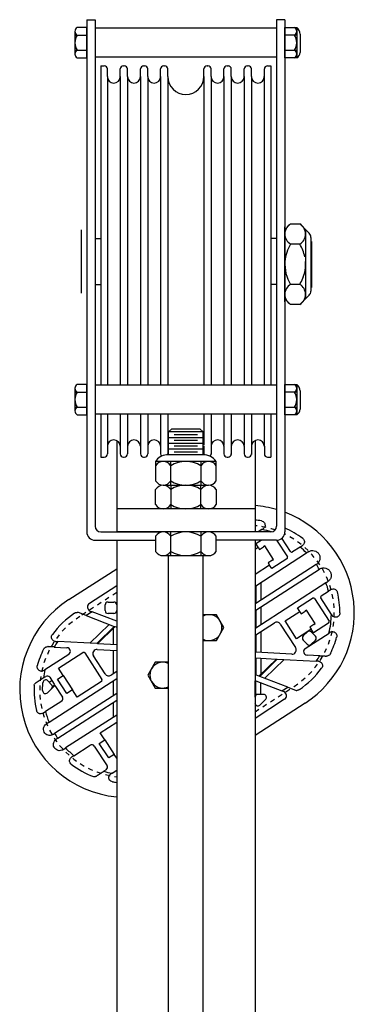
# Model space of a CAD drawing. Units: inches. Extents: x 235 to 698, y -354 to 31.
# Drawn here: x 603 to 610, y -17 to 4 of the extents above; entities that cross this region are included whole.
import ezdxf

# ---------------------------------------------------------------- set-up
doc = ezdxf.new("R2010")
doc.units = ezdxf.units.IN
doc.header["$MEASUREMENT"] = 0
doc.linetypes.add('SMHIDDEN', pattern=[0.2, 0.1, -0.1])
doc.layers.get('0').update_dxf_attribs({"color": 255, "linetype": 'CONTINUOUS'})

# ---------------------------------------------------------------- blocks, each defined once
blk = doc.blocks.new('E61509')
for p, q in [((21.529, -264.238), (21.529, -275.363)), ((21.529, -264.238), (21.708, -264.238)), ((21.708, -264.238), (21.708, -275.238)), ((25.646, -264.238), (25.646, -275.238)), ((25.825, -264.238), (25.646, -264.238)), ((25.825, -264.238), (25.825, -275.363)), ((21.271, -264.492), (21.271, -264.984)), ((21.529, -264.41), (21.318, -264.41)), ((21.529, -265.066), (21.529, -264.41)), ((25.646, -264.423), (21.708, -264.423)), ((25.825, -265.066), (25.825, -264.41)), ((25.825, -264.41), (26.083, -264.41)), ((26.083, -264.41), (26.083, -264.574)), ((21.271, -264.574), (21.529, -264.574)), ((26.083, -264.574), (25.825, -264.574)), ((26.083, -264.574), (26.083, -265.066)), ((26.153, -264.55), (26.153, -264.949)), ((21.271, -264.902), (21.529, -264.902)), ((25.825, -264.902), (26.083, -264.902)), ((21.318, -265.066), (21.529, -265.066)), ((25.646, -265.053), (21.708, -265.053)), ((26.083, -265.066), (25.825, -265.066)), ((21.833, -265.238), (21.833, -272.173)), ((21.833, -265.238), (21.904, -265.238)), ((21.974, -265.473), (21.974, -265.308)), ((22.254, -265.473), (22.254, -265.308)), ((22.324, -265.238), (22.342, -265.238)), ((22.412, -265.473), (22.412, -265.308)), ((22.692, -265.473), (22.692, -265.308)), ((22.762, -265.238), (22.779, -265.238)), ((22.849, -265.473), (22.849, -265.308)), ((23.129, -265.473), (23.129, -265.308)), ((23.199, -265.238), (23.217, -265.238)), ((23.287, -265.473), (23.287, -265.308)), ((24.067, -265.473), (24.067, -265.308)), ((24.137, -265.238), (24.154, -265.238)), ((24.224, -265.473), (24.224, -265.308)), ((24.504, -265.473), (24.504, -265.308)), ((24.574, -265.238), (24.592, -265.238)), ((24.662, -265.473), (24.662, -265.308)), ((24.942, -265.473), (24.942, -265.308)), ((25.012, -265.238), (25.029, -265.238)), ((25.099, -265.473), (25.099, -265.308)), ((25.38, -265.473), (25.38, -265.308)), ((25.45, -265.238), (25.468, -265.238)), ((25.45, -265.238), (25.521, -265.238)), ((25.521, -265.238), (25.521, -272.173)), ((21.974, -265.473), (21.974, -272.173)), ((22.254, -265.473), (22.254, -272.173)), ((22.412, -265.473), (22.412, -272.173)), ((22.692, -265.473), (22.692, -272.173)), ((22.849, -265.473), (22.849, -272.173)), ((23.129, -265.473), (23.129, -272.173)), ((23.287, -265.473), (23.287, -272.173)), ((24.066, -265.473), (24.066, -272.173)), ((24.223, -265.473), (24.223, -272.173)), ((24.503, -265.473), (24.503, -272.173)), ((24.661, -265.473), (24.661, -272.173)), ((24.941, -265.473), (24.941, -272.173)), ((25.098, -265.473), (25.098, -272.173)), ((25.379, -265.473), (25.379, -272.173)), ((25.95, -268.674), (25.825, -268.799)), ((25.825, -270.362), (25.825, -268.737)), ((25.95, -268.674), (26.148, -268.674)), ((26.148, -268.674), (26.351, -268.877)), ((26.273, -268.799), (26.273, -269.488)), ((21.404, -268.8), (21.404, -270.175)), ((21.708, -268.988), (21.833, -268.988)), ((25.646, -268.988), (25.521, -268.988)), ((26.387, -268.965), (26.387, -269.488)), ((25.825, -269.052), (25.825, -270.052)), ((26.148, -269.112), (25.95, -269.112)), ((26.404, -269.052), (26.387, -269.052)), ((26.396, -269.488), (26.396, -269.191)), ((26.404, -269.052), (26.404, -270.052)), ((26.273, -269.488), (26.273, -270.299)), ((26.387, -269.488), (26.387, -270.133)), ((26.396, -269.907), (26.396, -269.488)), ((21.708, -269.988), (21.833, -269.988)), ((25.646, -269.988), (25.521, -269.988)), ((26.148, -269.987), (25.95, -269.987)), ((26.404, -270.052), (26.387, -270.052)), ((26.351, -270.222), (26.148, -270.424)), ((25.825, -270.299), (25.95, -270.424)), ((26.148, -270.424), (25.95, -270.424)), ((21.529, -272.16), (21.318, -272.16)), ((21.529, -272.816), (21.529, -272.16)), ((25.646, -272.173), (21.708, -272.173)), ((25.825, -272.816), (25.825, -272.16)), ((25.825, -272.16), (26.083, -272.16)), ((26.083, -272.16), (26.083, -272.324)), ((21.271, -272.242), (21.271, -272.734)), ((21.271, -272.324), (21.529, -272.324)), ((26.083, -272.324), (25.825, -272.324)), ((26.083, -272.324), (26.083, -272.816)), ((26.153, -272.3), (26.153, -272.699)), ((21.271, -272.652), (21.529, -272.652)), ((21.318, -272.816), (21.529, -272.816)), ((25.646, -272.803), (21.708, -272.803)), ((21.833, -272.803), (21.833, -273.738)), ((21.974, -272.803), (21.974, -273.503)), ((22.254, -272.803), (22.254, -273.503)), ((22.412, -272.803), (22.412, -273.503)), ((22.692, -272.803), (22.692, -273.503)), ((22.849, -272.803), (22.849, -273.503)), ((23.129, -272.803), (23.129, -273.503)), ((23.287, -272.803), (23.287, -273.503)), ((24.066, -272.803), (24.066, -273.476)), ((24.223, -272.803), (24.223, -273.679)), ((24.503, -272.803), (24.503, -273.487)), ((24.661, -272.803), (24.661, -273.679)), ((24.941, -272.803), (24.941, -273.487)), ((25.098, -272.803), (25.098, -273.679)), ((25.379, -272.803), (25.379, -273.503)), ((25.521, -272.803), (25.521, -273.738)), ((25.825, -272.652), (26.083, -272.652)), ((26.083, -272.816), (25.825, -272.816)), ((23.364, -273.128), (23.302, -273.191)), ((24.052, -273.191), (23.302, -273.191)), ((23.302, -273.691), (23.302, -273.191)), ((23.989, -273.128), (23.364, -273.128)), ((23.927, -273.253), (23.427, -273.253)), ((23.989, -273.128), (24.052, -273.191)), ((24.052, -273.691), (24.052, -273.191)), ((21.974, -273.503), (21.974, -273.668)), ((22.177, -273.378), (22.177, -275.363)), ((22.254, -273.503), (22.254, -273.668)), ((22.412, -273.503), (22.412, -273.668)), ((22.692, -273.503), (22.692, -273.668)), ((22.849, -273.503), (22.849, -273.668)), ((23.129, -273.503), (23.129, -273.668)), ((23.287, -273.503), (23.287, -273.668)), ((24.052, -273.316), (23.302, -273.316)), ((24.052, -273.441), (23.302, -273.441)), ((23.927, -273.378), (23.427, -273.378)), ((23.927, -273.503), (23.427, -273.503)), ((24.067, -273.503), (24.067, -273.668)), ((24.224, -273.503), (24.224, -273.668)), ((24.504, -273.503), (24.504, -273.668)), ((24.662, -273.503), (24.662, -273.668)), ((24.942, -273.503), (24.942, -273.668)), ((25.099, -273.503), (25.099, -273.668)), ((25.177, -273.378), (25.177, -275.363)), ((25.38, -273.503), (25.38, -273.668)), ((24.099, -273.691), (23.255, -273.691)), ((24.052, -273.566), (23.302, -273.566)), ((24.052, -273.691), (23.302, -273.691)), ((23.927, -273.628), (23.427, -273.628)), ((21.833, -273.738), (21.904, -273.738)), ((22.324, -273.738), (22.342, -273.738)), ((22.762, -273.738), (22.779, -273.738)), ((24.005, -273.832), (23.021, -273.832)), ((23.021, -273.832), (23.021, -274.253)), ((23.349, -274.347), (23.349, -273.832)), ((24.333, -273.832), (24.005, -273.832)), ((24.005, -273.832), (24.005, -274.347)), ((24.333, -274.253), (24.333, -273.832)), ((24.574, -273.738), (24.592, -273.738)), ((25.012, -273.738), (25.029, -273.738)), ((25.45, -273.738), (25.521, -273.738)), ((25.45, -273.738), (25.468, -273.738)), ((23.185, -274.347), (24.169, -274.347)), ((23.185, -274.347), (23.349, -274.347)), ((23.349, -274.347), (24.169, -274.347)), ((23.349, -274.347), (23.349, -274.863)), ((24.005, -274.863), (24.005, -274.347)), ((23.021, -274.769), (23.021, -274.441)), ((24.333, -274.441), (24.333, -274.769)), ((25.177, -274.863), (22.177, -274.863)), ((22.177, -274.863), (22.177, -275.363)), ((24.169, -274.863), (23.185, -274.863)), ((25.177, -274.863), (25.177, -275.363)), ((21.833, -275.363), (23.146, -275.363)), ((25.177, -275.363), (22.177, -275.363)), ((23.349, -275.878), (23.349, -275.363)), ((24.005, -275.363), (24.005, -275.878)), ((25.521, -275.363), (24.208, -275.363)), ((21.708, -275.542), (23.021, -275.542)), ((22.177, -275.542), (22.177, -348.508)), ((23.021, -275.457), (23.021, -275.785)), ((24.333, -275.785), (24.333, -275.457)), ((25.646, -275.542), (24.333, -275.542)), ((25.177, -275.542), (25.177, -348.508)), ((23.185, -275.878), (23.349, -275.878)), ((23.302, -347.008), (23.302, -275.878)), ((23.349, -275.878), (24.169, -275.878)), ((24.052, -347.008), (24.052, -275.878))]:
    blk.add_line(p, q)
at = {"extrusion": (-0.543174, 0.83962, -3.44505e-16)}
for p, q in [((25.328, -275.311), (25.247, -275.363)), ((25.194, -275.617), (25.309, -275.542)), ((25.243, -275.694), (25.194, -275.617)), ((25.643, -275.542), (25.878, -275.906)), ((25.948, -275.788), (25.762, -275.499)), ((25.177, -275.737), (25.243, -275.694)), ((25.192, -276.533), (26.295, -275.819)), ((25.243, -275.694), (25.275, -275.742)), ((25.275, -275.742), (25.364, -275.684)), ((25.391, -275.667), (25.364, -275.684)), ((25.579, -275.959), (25.391, -275.667)), ((26.153, -275.691), (25.991, -275.797)), ((26.505, -276.07), (25.192, -276.919)), ((25.553, -275.975), (25.463, -276.033)), ((25.463, -276.033), (25.494, -276.082)), ((25.869, -275.948), (25.544, -276.159)), ((25.553, -275.975), (25.579, -275.959)), ((21.141, -276.832), (22.177, -276.162)), ((25.494, -276.082), (25.177, -276.287)), ((25.192, -277.065), (26.572, -276.173)), ((25.544, -276.159), (25.494, -276.082)), ((26.715, -276.467), (25.192, -277.452)), ((25.302, -276.462), (25.302, -276.848)), ((22.177, -276.534), (21.587, -276.915)), ((25.177, -276.543), (25.177, -276.929)), ((25.192, -276.533), (25.192, -276.919)), ((26.61, -276.754), (26.773, -276.649)), ((21.989, -276.885), (22.114, -276.885)), ((26.097, -277.013), (26.422, -276.803)), ((26.465, -276.812), (26.782, -277.302)), ((26.834, -277.157), (26.601, -276.797)), ((21.516, -277.179), (21.351, -277.115)), ((21.644, -277.097), (21.516, -277.179)), ((21.604, -277.081), (21.644, -277.097)), ((22.177, -277.302), (21.644, -277.097)), ((21.927, -277.072), (21.927, -276.947)), ((22.114, -277.135), (21.989, -277.135)), ((22.177, -276.947), (22.177, -277.072)), ((25.177, -277.076), (25.177, -277.462)), ((25.192, -277.065), (25.192, -277.452)), ((25.302, -276.995), (25.302, -277.381)), ((25.828, -277.296), (26.147, -277.09)), ((26.147, -277.09), (26.097, -277.013)), ((26.147, -277.09), (26.178, -277.138)), ((26.178, -277.138), (26.268, -277.08)), ((26.294, -277.063), (26.268, -277.08)), ((26.482, -277.355), (26.294, -277.063)), ((21.516, -277.179), (22.125, -277.414)), ((25.192, -277.598), (25.598, -277.336)), ((26.079, -277.684), (25.828, -277.296)), ((26.773, -277.345), (26.448, -277.555)), ((22.013, -277.371), (21.594, -277.781)), ((22.125, -277.414), (21.743, -277.789)), ((22.141, -277.42), (21.764, -277.79)), ((22.102, -277.459), (22.102, -277.808)), ((22.141, -277.42), (22.177, -277.434)), ((25.302, -277.528), (25.302, -277.982)), ((25.725, -277.364), (26.057, -277.876)), ((26.322, -277.527), (26.079, -277.684)), ((26.223, -277.622), (26.312, -277.535)), ((26.267, -277.892), (26.782, -277.558)), ((26.398, -277.478), (26.322, -277.527)), ((26.456, -277.372), (26.366, -277.43)), ((26.366, -277.43), (26.398, -277.478)), ((26.448, -277.555), (26.398, -277.478)), ((26.401, -277.536), (26.488, -277.625)), ((26.456, -277.372), (26.482, -277.355)), ((21.743, -277.789), (20.898, -277.743)), ((25.177, -277.608), (25.177, -277.975)), ((25.192, -277.598), (25.192, -277.976)), ((26.309, -277.8), (26.222, -277.711)), ((26.487, -277.713), (26.398, -277.801)), ((20.822, -277.862), (21.099, -277.877)), ((20.913, -278.324), (21.441, -277.982)), ((21.484, -277.992), (21.855, -278.565)), ((21.756, -277.913), (22.177, -277.936)), ((22.177, -277.813), (21.764, -277.79)), ((22.102, -277.931), (22.102, -278.442)), ((25.974, -278.018), (25.192, -277.976)), ((21.137, -278.022), (20.622, -278.355)), ((21.927, -278.446), (21.674, -278.055)), ((25.177, -278.098), (25.177, -278.46)), ((25.192, -278.099), (25.192, -278.466)), ((25.192, -278.099), (25.64, -278.123)), ((25.262, -278.493), (25.64, -278.123)), ((25.278, -278.499), (25.661, -278.124)), ((25.302, -278.105), (25.302, -278.454)), ((25.391, -278.542), (25.809, -278.132)), ((25.661, -278.124), (26.506, -278.17)), ((26.582, -278.051), (26.305, -278.036)), ((21.014, -278.48), (20.913, -278.324)), ((22.177, -278.394), (22.054, -278.473)), ((20.587, -278.534), (20.638, -278.502)), ((20.683, -278.595), (20.766, -278.68)), ((20.709, -279.497), (22.177, -278.547)), ((20.769, -278.589), (20.722, -278.635)), ((20.724, -278.52), (20.83, -278.683)), ((20.894, -278.557), (21.014, -278.48)), ((21.097, -278.871), (20.894, -278.557)), ((21.014, -278.48), (21.217, -278.794)), ((21.845, -278.608), (21.317, -278.949)), ((22.102, -278.596), (22.102, -278.917)), ((25.177, -278.954), (25.177, -278.598)), ((25.262, -278.493), (25.192, -278.466)), ((25.192, -278.913), (25.192, -278.598)), ((25.192, -278.598), (25.76, -278.817)), ((25.887, -278.734), (25.278, -278.499)), ((20.569, -278.809), (20.576, -278.637)), ((20.765, -278.768), (20.676, -278.856)), ((20.838, -278.696), (20.765, -278.768)), ((20.83, -278.683), (20.783, -278.728)), ((20.838, -278.696), (21.002, -278.95)), ((21.217, -278.794), (21.097, -278.871)), ((21.317, -278.949), (21.217, -278.794)), ((25.302, -278.891), (25.302, -278.64)), ((25.76, -278.817), (25.887, -278.734)), ((25.799, -278.832), (25.76, -278.817)), ((25.887, -278.734), (26.053, -278.798)), ((20.984, -279.036), (20.631, -279.264)), ((22.177, -278.869), (20.831, -279.739)), ((20.899, -279.844), (22.177, -279.018)), ((25.177, -278.954), (25.177, -279.079)), ((25.817, -278.998), (25.177, -279.412)), ((25.364, -278.891), (25.239, -278.891)), ((25.284, -279.123), (25.409, -278.998)), ((22.102, -279.066), (22.102, -279.388)), ((26.263, -279.081), (25.177, -279.784)), ((22.177, -279.339), (21.07, -280.055)), ((21.819, -279.724), (22.177, -279.493)), ((21.8, -279.957), (21.92, -279.88)), ((21.92, -279.88), (21.819, -279.724)), ((21.92, -279.88), (22.123, -280.194)), ((21.25, -280.222), (21.603, -279.994)), ((21.689, -280.012), (21.967, -280.441)), ((22.004, -280.271), (21.8, -279.957)), ((22.123, -280.194), (22.004, -280.271)), ((22.177, -280.278), (22.123, -280.194)), ((21.949, -280.528), (21.898, -280.56)), ((22.076, -280.602), (22.177, -280.537))]:
    blk.add_line(p, q, dxfattribs=at)
at = {"linetype": 'SMHIDDEN', "extrusion": (-0.543174, 0.83962, -3.44505e-16)}
blk.add_line((25.177, -279.267), (26.027, -278.717), dxfattribs=at)
at = {"linetype": 'SMHIDDEN'}
blk.add_lwpolyline([(22.177, -276.679), (21.377, -277.197)], dxfattribs=at)
for points in [[(24.052, -277.722), (24.339, -277.722), (24.502, -277.441), (24.339, -277.16), (24.052, -277.16)], [(23.302, -278.191), (23.014, -278.191), (22.852, -278.472), (23.014, -278.753), (23.302, -278.753)]]:
    blk.add_lwpolyline(points)
for centre, radius, start, end in [((21.366, -264.492), 0.0952, 120.5102, 239.4898), ((25.987, -264.492), 0.0952, 300.5102, 59.4898), ((26.001, -264.539), 0.153, 355.6013, 57.5288), ((21.582, -264.738), 0.311, 148.1092, 211.8908), ((25.772, -264.738), 0.311, 328.1092, 31.8908), ((21.366, -264.984), 0.0952, 120.5102, 239.4898), ((25.987, -264.984), 0.0952, 300.5102, 59.4898), ((26.001, -264.937), 0.153, 302.4712, 355.6013), ((21.904, -265.308), 0.07, 0, 90), ((22.324, -265.308), 0.07, 90, 180), ((22.342, -265.308), 0.07, 0, 90), ((22.762, -265.308), 0.07, 90, 180), ((22.779, -265.308), 0.07, 0, 90), ((23.199, -265.308), 0.07, 90, 180), ((23.217, -265.308), 0.07, 0, 90), ((24.137, -265.308), 0.07, 90, 180), ((24.154, -265.308), 0.07, 0, 90), ((24.574, -265.308), 0.07, 90, 180), ((24.592, -265.308), 0.07, 0, 90), ((25.012, -265.308), 0.07, 90, 180), ((25.029, -265.308), 0.07, 0, 90), ((25.45, -265.308), 0.07, 90, 180), ((22.114, -265.473), 0.14, 180, 360), ((22.552, -265.473), 0.14, 180, 360), ((22.989, -265.473), 0.14, 180, 360), ((23.677, -265.473), 0.39, 180, 0), ((24.364, -265.473), 0.14, 180, 360), ((24.802, -265.473), 0.14, 180, 360), ((25.239, -265.473), 0.14, 180, 360), ((26.079, -268.893), 0.254, 120.5102, 239.4898), ((26.019, -268.893), 0.254, 300.5102, 59.4898), ((26.262, -268.965), 0.125, 0, 45), ((26.653, -269.549), 0.828, 148.1092, 175.7604), ((26.653, -269.549), 0.828, 148.1092, 175.7604), ((25.445, -269.549), 0.828, 11.4266, 31.8908), ((26.653, -269.549), 0.828, 175.7604, 211.8908), ((25.445, -269.549), 0.828, 328.1092, 4.2396), ((25.445, -269.549), 0.828, 328.1092, 348.5734), ((26.079, -270.205), 0.254, 120.5102, 239.4898), ((26.019, -270.205), 0.254, 300.5102, 59.4898), ((26.262, -270.133), 0.125, 315, 0), ((21.366, -272.242), 0.0952, 120.5102, 239.4898), ((25.987, -272.242), 0.0952, 300.5102, 59.4898), ((26.001, -272.289), 0.153, 355.6013, 57.5288), ((21.582, -272.488), 0.311, 148.1092, 211.8908), ((25.772, -272.488), 0.311, 328.1092, 31.8908), ((21.366, -272.734), 0.0952, 120.5102, 239.4898), ((25.987, -272.734), 0.0952, 300.5102, 59.4898), ((26.001, -272.687), 0.153, 302.4712, 355.6013), ((22.114, -273.503), 0.14, 0, 180), ((22.552, -273.503), 0.14, 0, 180), ((22.989, -273.503), 0.14, 0, 180), ((24.364, -273.503), 0.14, 0, 180), ((24.802, -273.503), 0.14, 0, 180), ((25.239, -273.503), 0.14, 0, 180), ((21.904, -273.668), 0.07, 270, 0), ((22.324, -273.668), 0.07, 180, 270), ((22.342, -273.668), 0.07, 270, 0), ((22.762, -273.668), 0.07, 180, 270), ((22.779, -273.668), 0.07, 270, 0), ((23.278, -273.996), 0.306, 94.3987, 147.5288), ((23.199, -273.668), 0.07, 180, 225.8619), ((23.217, -273.668), 0.07, 340.7095, 0), ((24.075, -273.996), 0.306, 32.4712, 94.3987), ((24.137, -273.668), 0.07, 180, 199.2905), ((24.154, -273.668), 0.07, 314.1381, 0), ((24.574, -273.668), 0.07, 180, 270), ((24.592, -273.668), 0.07, 270, 0), ((25.012, -273.668), 0.07, 180, 270), ((25.029, -273.668), 0.07, 270, 0), ((25.45, -273.668), 0.07, 180, 270), ((23.185, -274.022), 0.19, 30.5102, 149.4898), ((23.677, -274.453), 0.621, 58.1092, 121.8908), ((24.169, -274.022), 0.19, 30.5102, 149.4898), ((23.185, -274.157), 0.19, 210.5102, 329.4898), ((23.185, -274.538), 0.19, 30.5102, 149.4898), ((23.677, -273.726), 0.621, 238.1092, 301.8908), ((23.677, -274.968), 0.621, 58.1092, 121.8908), ((24.169, -274.157), 0.19, 210.5102, 329.4898), ((24.169, -274.538), 0.19, 30.5102, 149.4898), ((23.185, -274.672), 0.19, 210.5102, 329.4898), ((23.677, -274.242), 0.621, 238.1092, 301.8908), ((24.169, -274.672), 0.19, 210.5102, 329.4898), ((24.994, -277.12), 2.336, 73.8109, 85.5206), ((24.994, -277.12), 2.336, 302.9, 69.1711), ((24.994, -277.12), 2.023, 80.8322, 84.8269), ((21.708, -275.363), 0.179, 180, 270), ((21.833, -275.238), 0.125, 180, 270), ((23.185, -275.553), 0.19, 30.5102, 149.4898), ((23.677, -275.984), 0.621, 58.1092, 121.8908), ((24.169, -275.553), 0.19, 30.5102, 149.4898), ((24.994, -277.12), 1.84, 72.8829, 79.5701), ((25.521, -275.238), 0.125, 270, 0), ((25.646, -275.363), 0.179, 270, 0), ((24.994, -277.12), 2.023, 53.0325, 65.7633), ((23.185, -275.688), 0.19, 210.5102, 329.4898), ((23.677, -275.257), 0.621, 238.1092, 301.8908), ((24.169, -275.688), 0.19, 210.5102, 329.4898), ((25.974, -275.771), 0.0307, 212.9, 302.9), ((24.994, -277.12), 1.84, 45.0092, 50.9555), ((25.853, -275.923), 0.0307, 302.9, 32.9), ((24.994, -277.12), 1.84, 30.9867, 34.8133), ((24.994, -277.12), 1.84, 14.8445, 20.7908), ((24.994, -277.12), 2.023, 359.927, 12.7675), ((22.409, -278.793), 2.336, 122.9, 264.2891), ((21.638, -276.994), 0.0938, 122.9, 248.9), ((21.989, -276.947), 0.0625, 90, 180), ((22.114, -276.947), 0.0625, 0, 90), ((26.439, -276.829), 0.0307, 32.9, 122.9), ((26.627, -276.78), 0.0307, 122.9, 212.9), ((22.409, -278.793), 2.023, 124.4879, 143.5689), ((21.317, -277.203), 0.0938, 68.9, 88.1331), ((21.989, -277.072), 0.0625, 180, 270), ((22.114, -277.072), 0.0625, 270, 0), ((24.177, -277.441), 0.281, 243.6122, 116.3878), ((25.648, -277.414), 0.0921, 32.9, 122.9), ((26.756, -277.319), 0.0307, 302.9, 32.9), ((24.994, -277.12), 1.84, 346.2299, 358.8628), ((26.356, -277.58), 0.0625, 44.4, 134.4), ((22.409, -278.793), 1.84, 145.2195, 149.6156), ((26.267, -277.667), 0.0625, 134.4, 224.4), ((26.443, -277.669), 0.0625, 314.4, 44.4), ((24.994, -277.12), 2.023, 334.0324, 344.9678), ((22.409, -278.793), 2.023, 154.0324, 164.9678), ((21.094, -277.956), 0.0786, 302.9, 86.9), ((21.458, -278.009), 0.0312, 32.9, 122.9), ((21.751, -278.005), 0.0921, 86.9, 212.9), ((25.979, -277.926), 0.0921, 266.9, 32.9), ((26.309, -277.958), 0.0786, 122.9, 266.9), ((26.354, -277.756), 0.0625, 224.4, 314.4), ((23.177, -278.472), 0.281, 63.6122, 296.3878), ((24.994, -277.12), 1.84, 325.2195, 329.6156), ((22.409, -278.793), 1.84, 166.2299, 171.9264), ((24.994, -277.12), 2.023, 304.4879, 323.5689), ((20.638, -278.639), 0.0625, 44.4, 177.8123), ((20.672, -278.554), 0.0625, 32.9, 122.9), ((21.828, -278.582), 0.0312, 302.9, 32.9), ((22.004, -278.396), 0.0921, 212.9, 302.9), ((22.409, -278.793), 2.023, 177.2012, 192.7675), ((20.632, -278.811), 0.0625, 177.8123, 314.4), ((20.721, -278.724), 0.0625, 314.4, 44.4), ((25.766, -278.919), 0.0938, 302.9, 68.9), ((26.087, -278.711), 0.0938, 248.9, 268.1331), ((20.95, -278.983), 0.0625, 302.9, 32.9), ((25.239, -278.954), 0.0625, 90, 180), ((25.364, -278.954), 0.0625, 315, 90), ((22.409, -278.793), 1.84, 194.8445, 202.489), ((25.239, -279.079), 0.0625, 180, 315), ((22.409, -278.793), 1.84, 210.9534, 214.8466), ((22.409, -278.793), 1.84, 223.311, 230.9555), ((21.637, -280.046), 0.0625, 32.9, 122.9), ((22.409, -278.793), 2.023, 233.0325, 248.5988), ((22.409, -278.793), 1.84, 253.8736, 259.5701), ((21.915, -280.475), 0.0625, 302.9, 32.9), ((22.409, -278.793), 2.023, 260.8322, 263.4032)]:
    blk.add_arc(centre, radius, start, end)
for centre, start, end in [((24.994, -277.12), 71.0288, 84.4939), ((24.994, -277.12), 302.9, 64.287), ((22.409, -278.793), 122.9, 262.9778)]:
    blk.add_arc(centre, 1.901, start, end, dxfattribs=at)
for points, knots in [([(25.317, -275.123), (25.329, -275.125), (25.342, -275.13), (25.363, -275.144), (25.373, -275.153), (25.386, -275.173), (25.391, -275.186), (25.396, -275.211), (25.396, -275.224), (25.394, -275.235), (25.391, -275.246), (25.386, -275.258), (25.372, -275.279), (25.363, -275.288), (25.353, -275.295)], [-0.1572124, -0.1572124, -0.1572124, -0.1572124, -0.1195424, -0.1195424, -0.0818725, -0.0818725, -0.0409362, -0.0409362, 0, 0, 0, 0.0398826, 0.0398826, 0.0795981, 0.0795981, 0.0795981, 0.0795981]), ([(26.211, -275.504), (26.221, -275.512), (26.23, -275.522), (26.243, -275.544), (26.246, -275.557), (26.249, -275.581), (26.248, -275.594), (26.241, -275.619), (26.234, -275.63), (26.227, -275.639), (26.221, -275.646), (26.214, -275.652), (26.206, -275.658)], [-0.1572124, -0.1572124, -0.1572124, -0.1572124, -0.1195424, -0.1195424, -0.0818725, -0.0818725, -0.0409362, -0.0409362, 0, 0, 0, 0.0313308, 0.0313308, 0.0313308, 0.0313308]), ([(26.336, -275.793), (26.345, -275.787), (26.354, -275.782), (26.386, -275.77), (26.409, -275.766), (26.452, -275.768), (26.475, -275.773), (26.516, -275.793), (26.534, -275.808), (26.563, -275.842), (26.574, -275.863), (26.586, -275.907), (26.587, -275.93), (26.582, -275.973), (26.574, -275.995), (26.55, -276.034), (26.534, -276.05), (26.517, -276.062), (26.515, -276.063), (26.514, -276.064), (26.512, -276.065)], [-0.5198266, -0.5198266, -0.5198266, -0.5198266, -0.4849579, -0.4849579, -0.4123729, -0.4123729, -0.3455722, -0.3455722, -0.2787714, -0.2787714, -0.2119706, -0.2119706, -0.1451699, -0.1451699, -0.0725849, -0.0725849, 0, 0, 0, 0.0061774, 0.0061774, 0.0061774, 0.0061774]), ([(26.579, -276.169), (26.58, -276.168), (26.582, -276.167), (26.601, -276.155), (26.623, -276.147), (26.668, -276.141), (26.691, -276.143), (26.733, -276.155), (26.753, -276.166), (26.788, -276.195), (26.803, -276.214), (26.823, -276.254), (26.828, -276.277), (26.83, -276.323), (26.825, -276.345), (26.81, -276.385), (26.797, -276.405), (26.773, -276.429), (26.764, -276.435), (26.755, -276.441)], [0.4916746, 0.4916746, 0.4916746, 0.4916746, 0.4978519, 0.4978519, 0.5704369, 0.5704369, 0.6430218, 0.6430218, 0.7098226, 0.7098226, 0.7766233, 0.7766233, 0.8434241, 0.8434241, 0.9102249, 0.9102249, 0.9828098, 0.9828098, 1.0176785, 1.0176785, 1.0176785, 1.0176785]), ([(26.825, -276.615), (26.833, -276.61), (26.842, -276.606), (26.862, -276.601), (26.875, -276.599), (26.901, -276.603), (26.913, -276.607), (26.934, -276.62), (26.944, -276.628), (26.959, -276.649), (26.965, -276.661), (26.967, -276.673)], [0.2638823, 0.2638823, 0.2638823, 0.2638823, 0.2952131, 0.2952131, 0.3361494, 0.3361494, 0.3770856, 0.3770856, 0.4147556, 0.4147556, 0.4524255, 0.4524255, 0.4524255, 0.4524255]), ([(21.264, -277.125), (21.274, -277.118), (21.286, -277.113), (21.306, -277.109), (21.313, -277.109), (21.32, -277.109)], [0.45242551, 0.45242551, 0.45242551, 0.45242551, 0.49009546, 0.49009546, 0.51068772, 0.51068772, 0.51068772, 0.51068772]), ([(27.017, -277.123), (27.017, -277.136), (27.015, -277.149), (27.004, -277.172), (26.997, -277.183), (26.979, -277.2), (26.968, -277.207), (26.944, -277.215), (26.931, -277.217), (26.919, -277.216), (26.908, -277.216), (26.895, -277.213), (26.873, -277.202), (26.862, -277.195), (26.851, -277.182), (26.848, -277.178), (26.845, -277.174)], [-0.1572124, -0.1572124, -0.1572124, -0.1572124, -0.1195424, -0.1195424, -0.0818725, -0.0818725, -0.0409362, -0.0409362, 0, 0, 0, 0.0398826, 0.0398826, 0.0797653, 0.0797653, 0.0950318, 0.0950318, 0.0950318, 0.0950318]), ([(26.807, -277.542), (26.817, -277.535), (26.829, -277.531), (26.854, -277.526), (26.866, -277.527), (26.889, -277.532), (26.901, -277.537), (26.922, -277.551), (26.931, -277.561), (26.944, -277.582), (26.948, -277.594), (26.952, -277.62), (26.951, -277.633), (26.948, -277.645)], [0.215615, 0.215615, 0.215615, 0.215615, 0.2553305, 0.2553305, 0.2952131, 0.2952131, 0.3361494, 0.3361494, 0.3770856, 0.3770856, 0.4147556, 0.4147556, 0.4524255, 0.4524255, 0.4524255, 0.4524255]), ([(20.852, -277.741), (20.847, -277.741), (20.843, -277.74), (20.826, -277.737), (20.815, -277.732), (20.795, -277.719), (20.786, -277.71), (20.772, -277.688), (20.767, -277.676), (20.763, -277.652), (20.763, -277.639), (20.768, -277.614), (20.774, -277.602), (20.782, -277.591)], [0.2409834, 0.2409834, 0.2409834, 0.2409834, 0.2553305, 0.2553305, 0.2952131, 0.2952131, 0.3361494, 0.3361494, 0.3770856, 0.3770856, 0.4147556, 0.4147556, 0.4524255, 0.4524255, 0.4524255, 0.4524255]), ([(20.59, -277.907), (20.596, -277.896), (20.604, -277.885), (20.624, -277.868), (20.635, -277.862), (20.657, -277.855), (20.669, -277.854), (20.68, -277.854)], [0.4524255, 0.4524255, 0.4524255, 0.4524255, 0.4900955, 0.4900955, 0.5277654, 0.5277654, 0.5637894, 0.5637894, 0.5637894, 0.5637894]), ([(26.552, -278.172), (26.556, -278.173), (26.561, -278.173), (26.577, -278.177), (26.589, -278.182), (26.608, -278.195), (26.618, -278.204), (26.632, -278.225), (26.637, -278.237), (26.641, -278.261), (26.641, -278.274), (26.635, -278.299), (26.63, -278.312), (26.622, -278.322)], [0.2409834, 0.2409834, 0.2409834, 0.2409834, 0.2553305, 0.2553305, 0.2952131, 0.2952131, 0.3361494, 0.3361494, 0.3770856, 0.3770856, 0.4147556, 0.4147556, 0.4524255, 0.4524255, 0.4524255, 0.4524255]), ([(26.813, -278.006), (26.808, -278.017), (26.8, -278.028), (26.78, -278.045), (26.768, -278.051), (26.747, -278.058), (26.735, -278.059), (26.724, -278.059)], [0.4524255, 0.4524255, 0.4524255, 0.4524255, 0.4900955, 0.4900955, 0.5277654, 0.5277654, 0.5637894, 0.5637894, 0.5637894, 0.5637894]), ([(20.597, -278.371), (20.587, -278.378), (20.575, -278.383), (20.55, -278.387), (20.537, -278.387), (20.515, -278.382), (20.503, -278.377), (20.482, -278.362), (20.473, -278.352), (20.46, -278.331), (20.455, -278.319), (20.451, -278.294), (20.452, -278.28), (20.455, -278.268)], [0.215615, 0.215615, 0.215615, 0.215615, 0.2553305, 0.2553305, 0.2952131, 0.2952131, 0.3361494, 0.3361494, 0.3770856, 0.3770856, 0.4147556, 0.4147556, 0.4524255, 0.4524255, 0.4524255, 0.4524255]), ([(20.389, -278.694), (20.389, -278.686), (20.391, -278.677), (20.399, -278.662), (20.404, -278.655), (20.412, -278.648), (20.415, -278.646), (20.417, -278.645)], [0.30270644, 0.30270644, 0.30270644, 0.30270644, 0.32755488, 0.32755488, 0.35240333, 0.35240333, 0.36217596, 0.36217596, 0.36217596, 0.36217596]), ([(26.14, -278.788), (26.13, -278.795), (26.117, -278.8), (26.098, -278.804), (26.091, -278.804), (26.084, -278.804)], [0.45242551, 0.45242551, 0.45242551, 0.45242551, 0.49009546, 0.49009546, 0.51068772, 0.51068772, 0.51068772, 0.51068772]), ([(20.492, -279.306), (20.488, -279.304), (20.484, -279.302), (20.47, -279.294), (20.46, -279.285), (20.445, -279.264), (20.439, -279.252), (20.436, -279.24)], [0.36193302, 0.36193302, 0.36193302, 0.36193302, 0.37708561, 0.37708561, 0.41475556, 0.41475556, 0.45242551, 0.45242551, 0.45242551, 0.45242551]), ([(20.579, -279.298), (20.57, -279.303), (20.562, -279.307), (20.541, -279.313), (20.529, -279.314), (20.508, -279.311), (20.5, -279.309), (20.492, -279.306)], [0.26388231, 0.26388231, 0.26388231, 0.26388231, 0.29521314, 0.29521314, 0.33614937, 0.33614937, 0.36193302, 0.36193302, 0.36193302, 0.36193302]), ([(20.799, -279.76), (20.798, -279.761), (20.796, -279.762), (20.78, -279.772), (20.762, -279.778), (20.725, -279.783), (20.706, -279.782), (20.672, -279.772), (20.655, -279.763), (20.626, -279.74), (20.613, -279.724), (20.597, -279.692), (20.592, -279.673), (20.59, -279.635), (20.593, -279.616), (20.605, -279.583), (20.615, -279.566), (20.636, -279.546), (20.644, -279.539), (20.652, -279.534)], [0.4134726, 0.4134726, 0.4134726, 0.4134726, 0.4186181, 0.4186181, 0.4784174, 0.4784174, 0.5382167, 0.5382167, 0.593248, 0.593248, 0.6482793, 0.6482793, 0.7033107, 0.7033107, 0.758342, 0.758342, 0.8181413, 0.8181413, 0.8512209, 0.8512209, 0.8512209, 0.8512209]), ([(21.013, -280.092), (21.005, -280.097), (20.996, -280.102), (20.968, -280.112), (20.949, -280.115), (20.914, -280.112), (20.895, -280.107), (20.862, -280.09), (20.846, -280.078), (20.823, -280.049), (20.814, -280.032), (20.805, -279.995), (20.804, -279.976), (20.809, -279.941), (20.816, -279.923), (20.836, -279.891), (20.849, -279.878), (20.863, -279.868), (20.864, -279.867), (20.865, -279.866), (20.867, -279.865)], [-0.4326028, -0.4326028, -0.4326028, -0.4326028, -0.3995232, -0.3995232, -0.3397239, -0.3397239, -0.2846926, -0.2846926, -0.2296613, -0.2296613, -0.1746299, -0.1746299, -0.1195986, -0.1195986, -0.0597993, -0.0597993, 0, 0, 0, 0.0051455, 0.0051455, 0.0051455, 0.0051455]), ([(21.193, -280.409), (21.183, -280.402), (21.174, -280.392), (21.161, -280.369), (21.157, -280.357), (21.154, -280.333), (21.156, -280.319), (21.163, -280.295), (21.169, -280.283), (21.177, -280.274), (21.183, -280.267), (21.19, -280.261), (21.198, -280.256)], [-0.1572124, -0.1572124, -0.1572124, -0.1572124, -0.1195424, -0.1195424, -0.0818725, -0.0818725, -0.0409362, -0.0409362, 0, 0, 0, 0.0313308, 0.0313308, 0.0313308, 0.0313308]), ([(21.728, -280.671), (21.725, -280.672), (21.723, -280.674), (21.713, -280.678), (21.705, -280.68), (21.688, -280.681), (21.679, -280.679), (21.671, -280.676)], [0.24323691, 0.24323691, 0.24323691, 0.24323691, 0.25300955, 0.25300955, 0.27785799, 0.27785799, 0.30270644, 0.30270644, 0.30270644, 0.30270644]), ([(22.087, -280.79), (22.075, -280.788), (22.062, -280.783), (22.04, -280.769), (22.031, -280.76), (22.017, -280.74), (22.012, -280.728), (22.007, -280.703), (22.008, -280.69), (22.01, -280.678), (22.013, -280.667), (22.017, -280.655), (22.031, -280.634), (22.041, -280.625), (22.051, -280.619)], [-0.1572124, -0.1572124, -0.1572124, -0.1572124, -0.1195424, -0.1195424, -0.0818725, -0.0818725, -0.0409362, -0.0409362, 0, 0, 0, 0.0398826, 0.0398826, 0.0795981, 0.0795981, 0.0795981, 0.0795981])]:
    blk.add_open_spline(points, degree=3, knots=knots)
for points, weights in [([(25.328, -275.311), (25.34, -275.303), (25.353, -275.295)], [1, 1.00056970446, 1.00107385529]), ([(26.153, -275.691), (26.179, -275.675), (26.206, -275.658)], [1, 1.00091240858, 1.00155026556]), ([(26.336, -275.793), (26.315, -275.806), (26.295, -275.819)], [1.0012239748, 1.00069541465, 1]), ([(26.505, -276.07), (26.509, -276.068), (26.512, -276.065)], [1, 1.00011835991, 1.00023171074]), ([(26.579, -276.169), (26.575, -276.171), (26.572, -276.173)], [1.00023171077, 1.00011835993, 1]), ([(26.715, -276.467), (26.735, -276.454), (26.755, -276.441)], [1, 1.00069541465, 1.0012239748]), ([(26.825, -276.615), (26.799, -276.632), (26.773, -276.649)], [1.00155026556, 1.00091240858, 1]), ([(26.834, -277.157), (26.839, -277.165), (26.845, -277.174)], [1, 1.00043677042, 1.00084410174]), ([(26.807, -277.542), (26.794, -277.55), (26.782, -277.558)], [1.00107385529, 1.00056970446, 1]), ([(20.852, -277.741), (20.875, -277.742), (20.898, -277.743)], [1.00133430818, 1.00074378827, 1]), ([(20.822, -277.862), (20.753, -277.858), (20.68, -277.854)], [1, 1.00217271871, 1.00294643414]), ([(26.552, -278.172), (26.528, -278.171), (26.506, -278.17)], [1.00133430818, 1.00074378827, 1]), ([(26.582, -278.051), (26.65, -278.055), (26.724, -278.059)], [1, 1.00217271871, 1.00294643414]), ([(20.597, -278.371), (20.61, -278.363), (20.622, -278.355)], [1.00107385529, 1.00056970446, 1]), ([(20.587, -278.534), (20.506, -278.587), (20.417, -278.645)], [1, 1.00347942363, 1.00415604465]), ([(20.579, -279.298), (20.605, -279.281), (20.631, -279.264)], [1.00155026557, 1.00091240858, 1]), ([(20.709, -279.497), (20.681, -279.515), (20.652, -279.534)], [1, 1.0009711708, 1.00161379379]), ([(20.799, -279.76), (20.815, -279.75), (20.831, -279.739)], [1.00099205615, 1.00055013361, 1]), ([(20.899, -279.844), (20.883, -279.855), (20.867, -279.865)], [1, 1.0005501336, 1.00099205612]), ([(21.013, -280.092), (21.042, -280.073), (21.07, -280.055)], [1.00161379379, 1.0009711708, 1]), ([(21.25, -280.222), (21.225, -280.238), (21.198, -280.256)], [1, 1.00091240858, 1.00155026556]), ([(21.728, -280.671), (21.816, -280.613), (21.898, -280.56)], [1.00415604465, 1.00347942363, 1]), ([(22.076, -280.602), (22.064, -280.611), (22.051, -280.619)], [1, 1.00056970446, 1.00107385529])]:
    blk.add_rational_spline(points, weights, degree=2)

msp = doc.modelspace()

# ---------------------------------------------------------------- block references
msp.add_blockref('E61509', (582.612, 268.488))

doc.saveas('drawing.dxf')
